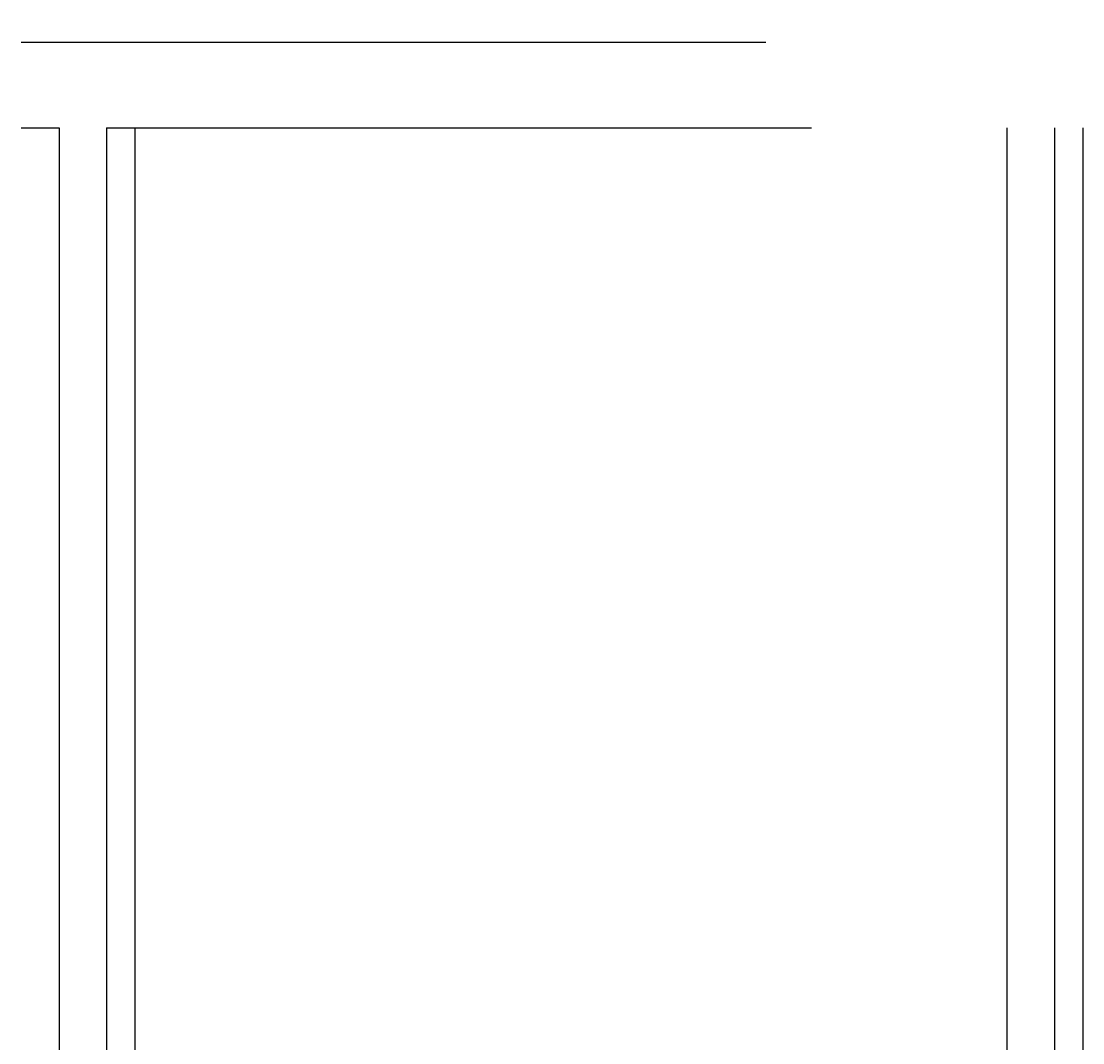
# Model space of a CAD drawing. Units: millimetres. Extents: x -61221 to -10618, y -14322 to 24809.
# Drawn here: x -24868 to -24308, y -11557 to -11018 of the extents above; entities that cross this region are included whole.
import ezdxf

# ---------------------------------------------------------------- set-up
doc = ezdxf.new("R2010")
doc.units = ezdxf.units.MM
doc.header["$LTSCALE"] = 0.5
for name, color, linetype in [('_bem', 251, 'Continuous'), ('_wnd_ntr', 2, 'Continuous'), ('_wnd_tr', 3, 'Continuous')]:
    doc.layers.add(name, color=color, linetype=linetype)
doc.styles.add('bem_20', font='arial.ttf', dxfattribs={"width": 0.9, "height": 3})
doc.dimstyles.new('_bem_20', dxfattribs={"dimtxt": 2, "dimasz": 0.2, "dimexe": 1.25, "dimexo": 0.625, "dimgap": 1.2, "dimtad": 1, "dimdec": 1, "dimrnd": 0.05, "dimzin": 9, "dimdsep": 46, "dimtxsty": 'bem_20', "dimblk": 'BEMPF100', "dimcen": 0, "dimse1": 1, "dimse2": 1, "dimclrd": 256, "dimclrt": 256, "dimadec": 0, "dimazin": 0, "dimtfac": 1, "dimtdec": 1, "dimtofl": 0, "dimtmove": 0, "dimatfit": 3, "dimldrblk": 'BEMPF100', "dimfxl": 0, "dimtolj": 1, "dimtzin": 1, "dimarcsym": 0})

# ---------------------------------------------------------------- blocks, each defined once
blk = doc.blocks.new('s4_kk')
at = {"layer": '_wnd_tr'}
for p, q in [((-1050, 15), (0, 15)), ((-1050, 0), (-442.6, 0)), ((-1050, -25), (-442.6, -25))]:
    blk.add_line(p, q, dxfattribs=at)
blk = doc.blocks.new('BEMPF100')
for p, q in [((-7.1, -7.1), (7.1, 7.1)), ((0, -20), (0, 20))]:
    blk.add_line(p, q)
blk = doc.blocks.new('*D896')
at = {"layer": '_bem', "lineweight": -2, "transparency": 16777216}
blk.add_line((-24748.97, -12667.22), (-24768.25, -12667.22), dxfattribs=at)
at = {"layer": 'Defpoints', "color": 0, "transparency": 16777216}
for p in [(-24768.45, -10686.97), (-24768.45, -12667.22), (-24748.77, -12813.69)]:
    blk.add_point(p, dxfattribs=at)
at = {"layer": '_bem', "lineweight": -2, "transparency": 16777216, "xscale": 0.2, "yscale": 0.2, "zscale": 0.2, "rotation": 180}
blk.add_blockref('BEMPF100', (-24768.45, -12667.22), dxfattribs=at)
at = {"layer": '_bem', "lineweight": -2, "transparency": 16777216, "xscale": 0.2, "yscale": 0.2, "zscale": 0.2}
blk.add_blockref('BEMPF100', (-24748.77, -12667.22), dxfattribs=at)
at = {"layer": '_bem', "transparency": 16777216, "insert": (-24758.61, -12664.49), "char_height": 3, "attachment_point": 5, "style": 'bem_20'}
blk.add_mtext('\\A1;19.7', dxfattribs=at)
blk = doc.blocks.new('*D900')
at = {"layer": '_bem', "lineweight": -2, "transparency": 16777216}
blk.add_line((-24788.33, -12829.61), (-24793.63, -12829.61), dxfattribs=at)
at = {"layer": 'Defpoints', "color": 0, "transparency": 16777216}
for p in [(-24788.13, -10660.97), (-24793.83, -12829.61), (-24793.83, -12833.37)]:
    blk.add_point(p, dxfattribs=at)
at = {"layer": '_bem', "lineweight": -2, "transparency": 16777216, "xscale": 0.2, "yscale": 0.2, "zscale": 0.2, "rotation": 180}
blk.add_blockref('BEMPF100', (-24793.83, -12829.61), dxfattribs=at)
at = {"layer": '_bem', "lineweight": -2, "transparency": 16777216, "xscale": 0.2, "yscale": 0.2, "zscale": 0.2}
blk.add_blockref('BEMPF100', (-24788.13, -12829.61), dxfattribs=at)
at = {"layer": '_bem', "transparency": 16777216, "insert": (-24790.98, -12826.88), "char_height": 3, "attachment_point": 5, "style": 'bem_20'}
blk.add_mtext('\\A1;5.7', dxfattribs=at)

msp = doc.modelspace()

# ---------------------------------------------------------------- linework, layer by layer
at = {"layer": '_wnd_tr'}
for p, q in [((-24474.917, -11029.021), (-24867.805, -11029.021)), ((-24867.805, -11074.021), (-24847.805, -11074.021)), ((-24847.805, -11074.021), (-24847.805, -11681.421)), ((-24822.805, -11074.021), (-24450.924, -11074.021)), ((-24822.805, -11074.021), (-24822.805, -11681.421)), ((-24807.805, -11074.021), (-24807.805, -12124.021))]:
    msp.add_line(p, q, dxfattribs=at)

# ---------------------------------------------------------------- block references
at = {"layer": '_wnd_ntr', "rotation": 270}
msp.add_blockref('s4_kk', (-24322.805, -12124.021), dxfattribs=at)

# ---------------------------------------------------------------- dimensions: what is measured, and where the dimension line sits
at = {"layer": '_bem'}
dim = msp.add_linear_dim(base=(-24793.825, -12829.609), p1=(-24788.125, -10660.975), p2=(-24793.825, -12833.366), dimstyle='_bem_20', dxfattribs=at)
dim.commit()
dim.dimension.update_dxf_attribs({"geometry": '*D900', "text_midpoint": (-24790.975, -12829.609), "dimtype": 160})
dim = msp.add_linear_dim(base=(-24768.445, -12667.225), p1=(-24748.77, -12813.686), p2=(-24768.445, -10686.975), dimstyle='_bem_20', override={"dimtmove": 1}, dxfattribs=at)
dim.commit()
dim.dimension.update_dxf_attribs({"geometry": '*D896', "text_midpoint": (-24758.608, -12664.493)})

doc.saveas('drawing.dxf')
